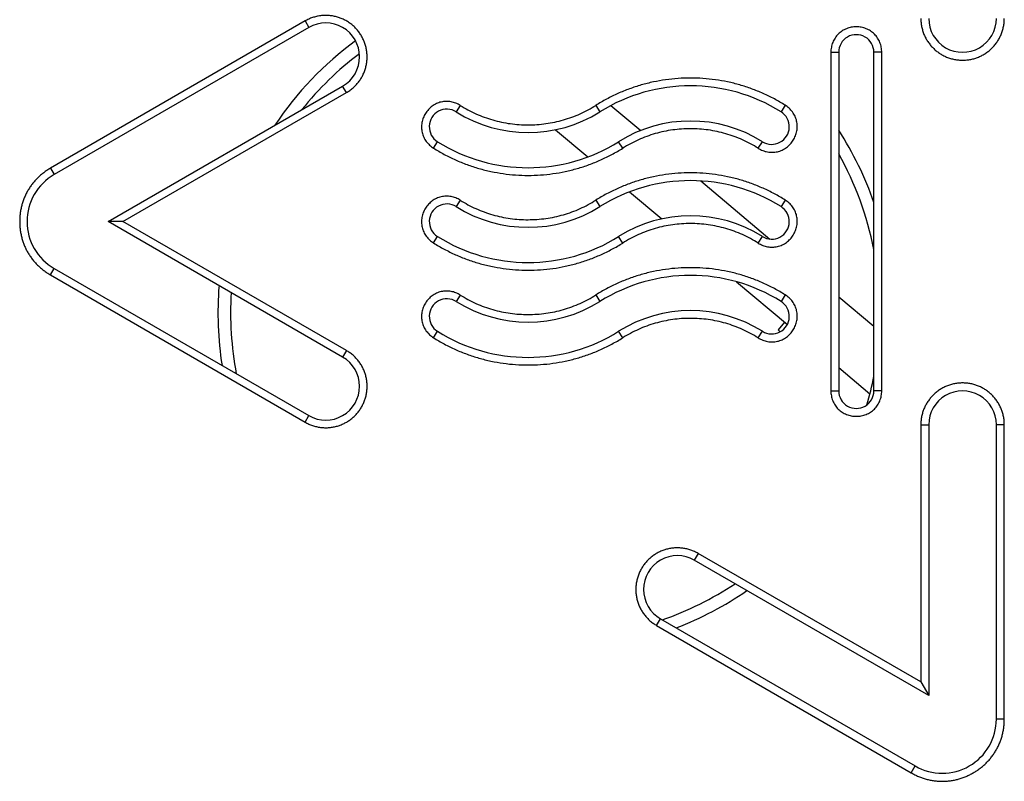
# Model space of a CAD drawing. Units: inches. Extents: x 0 to 22, y 0 to 17.
# Drawn here: x 20.2 to 20.4, y 6.4 to 6.6 of the extents above; entities that cross this region are included whole.
import ezdxf

# ---------------------------------------------------------------- set-up
doc = ezdxf.new("R2010")
doc.units = ezdxf.units.IN
doc.header["$LTSCALE"] = 1.21
doc.header["$MEASUREMENT"] = 0
doc.layers.get('0').update_dxf_attribs({"linetype": 'CONTINUOUS'})

msp = doc.modelspace()

# ---------------------------------------------------------------- linework, layer by layer
at = {"color": 7, "linetype": 'CONTINUOUS'}
for p, q in [((20.2368716699, 6.5749214375), (20.1627977413, 6.5321026827)), ((20.2379631721, 6.5730332825), (20.1638666837, 6.530253655)), ((20.389823555, 6.5658280581), (20.389823555, 6.4674028612)), ((20.3920984492, 6.5658280581), (20.3920984492, 6.4674028612)), ((20.4023346697, 6.4674028612), (20.4023346697, 6.5658280581)), ((20.4046158034, 6.4674028612), (20.4046158034, 6.5658280581)), ((20.1796147151, 6.5166154596), (20.2478056918, 6.5559855384)), ((20.1839093938, 6.5166154596), (20.2488981282, 6.5540909951)), ((20.3097181845, 6.5433196238), (20.3191308794, 6.535421435)), ((20.3312579503, 6.5252456142), (20.3406306704, 6.5173809683)), ((20.1839093938, 6.5166154596), (20.1796147151, 6.5166154596)), ((20.2478056918, 6.4772453809), (20.1796147151, 6.5166154596)), ((20.2488981282, 6.4791399241), (20.1839093938, 6.5166154596)), ((20.1638666837, 6.5029772643), (20.2379631721, 6.4601976367)), ((20.1627977413, 6.5011282365), (20.2368716699, 6.4583094817)), ((20.3624083998, 6.4991072835), (20.3771624621, 6.4867271554)), ((20.3763736071, 6.4873890832), (20.3744756122, 6.485127141)), ((20.3744756122, 6.485127141), (20.375109655, 6.4845951159)), ((20.3920984492, 6.474194374), (20.4011933478, 6.466562848)), ((20.4159922786, 6.4575603415), (20.4159922786, 6.3827856433)), ((20.4182831335, 6.4575603415), (20.4182831335, 6.378820184)), ((20.4379681729, 6.3720010864), (20.4379681729, 6.4575603415)), ((20.4402710267, 6.3720010864), (20.4402710267, 6.4575603415)), ((20.4159922786, 6.3827856433), (20.3512157383, 6.4201388178)), ((20.4182831335, 6.378820184), (20.3500921568, 6.4181902628)), ((20.3391269319, 6.3992003852), (20.4132007704, 6.3563816825)), ((20.3402496372, 6.4011425186), (20.4143461256, 6.358362891)), ((20.4159922786, 6.3827856433), (20.4182831335, 6.378820184))]:
    msp.add_line(p, q, dxfattribs=at)
at = {"color": 9, "linetype": 'CONTINUOUS'}
for p, q in [((20.2368716699, 6.5749214375), (20.2379631721, 6.5730332825)), ((20.389823555, 6.5658280581), (20.3920984492, 6.5658280581)), ((20.4046158034, 6.5658280581), (20.4023346697, 6.5658280581)), ((20.2488981282, 6.5540909951), (20.2478056918, 6.5559855384)), ((20.2820105052, 6.5503824487), (20.2808396519, 6.5485115423)), ((20.3214621495, 6.5504027587), (20.3226485851, 6.5485115423)), ((20.325851739, 6.5503395593), (20.3345104877, 6.5430740064)), ((20.3765292281, 6.5504312833), (20.3753278409, 6.5485115423)), ((20.2742332838, 6.537970712), (20.2754044906, 6.5398374872)), ((20.3292699301, 6.5379422033), (20.3280837464, 6.5398374872)), ((20.3686908887, 6.5379219086), (20.3698926796, 6.5398374872)), ((20.1627977413, 6.5321026827), (20.1638666837, 6.530253655)), ((20.3519724004, 6.5284217219), (20.3721071172, 6.5115266885)), ((20.2820105052, 6.5228233936), (20.2808396519, 6.5209524872)), ((20.3214621495, 6.5228437036), (20.3226485851, 6.5209524872)), ((20.3765292281, 6.5228722282), (20.3753278409, 6.5209524872)), ((20.2742332838, 6.5104116569), (20.2754044906, 6.5122784321)), ((20.3292699301, 6.5103831482), (20.3280837464, 6.5122784321)), ((20.3686908887, 6.5103628535), (20.3698926796, 6.5122784321)), ((20.1627977413, 6.5011282365), (20.1638666837, 6.5029772643)), ((20.2820105052, 6.4952643385), (20.2808396519, 6.493393432)), ((20.3214621495, 6.4952846485), (20.3226485851, 6.493393432)), ((20.3765292281, 6.4953131731), (20.3753278409, 6.493393432)), ((20.3920984492, 6.4947519692), (20.4023346697, 6.4861627603)), ((20.2742332838, 6.4828526018), (20.2754044906, 6.484719377)), ((20.3292699301, 6.482824093), (20.3280837464, 6.484719377)), ((20.3686908887, 6.4828037984), (20.3698926796, 6.484719377)), ((20.2488981282, 6.4791399241), (20.2478056918, 6.4772453809)), ((20.389823555, 6.4674028612), (20.3920984492, 6.4674028612)), ((20.4046158034, 6.4674028612), (20.4023346697, 6.4674028612)), ((20.2368716699, 6.4583094817), (20.2379631721, 6.4601976367)), ((20.4159922786, 6.4575603415), (20.4182831335, 6.4575603415)), ((20.4402710267, 6.4575603415), (20.4379681729, 6.4575603415)), ((20.3512157383, 6.4201388178), (20.3500921568, 6.4181902628)), ((20.3391269319, 6.3992003853), (20.3402496372, 6.4011425186)), ((20.4402710267, 6.3720010864), (20.4379681729, 6.3720010864)), ((20.4132007705, 6.3563816825), (20.4143461256, 6.358362891))]:
    msp.add_line(p, q, dxfattribs=at)
at = {"color": 7, "linetype": 'CONTINUOUS'}
for start, end in [(127.1195953503, 141.290127171), (11.2681452144, 29.2780780597), (176.4328349868, 190.8077459684), (343.5420768077, 348.7318547856), (289.1937922629, 303.5710215728)]:
    msp.add_arc((20.3096889209, 6.4900741371), 0.094488189, start, end, dxfattribs=at)
for centre, major_axis, ratio, start_param, end_param in [((20.242884432, 6.5645094105), (0, 0.0098425197), 1, -2.617993878, 0.5235987756), ((20.4281256532, 6.5756705777), (0, 0.0098425197), 1, -4.7123889804, -1.5707963268), ((20.3972165595, 6.5658280581), (-0, 0.0051181102), 1, -1.5707963268, 1.5707963268), ((20.3096291216, 6.4900741371), (0.0981048867, 0), 0.9999998142, 2.2041993619, 2.552032649), ((20.348988213, 6.506475737), (-0, 0.0496062992), 1, -0.5597489188, 0.5597489188), ((20.2781220713, 6.5441745147), (0.0051181102, 0), 1, 1.011047408, 4.1526400616), ((20.3017441185, 6.5818732925), (-0, 0.0393700787), 1, -3.7013415724, -2.5818437348), ((20.348988213, 6.506475737), (-0, 0.0393700787), 1, -0.5597489188, 0.5597489188), ((20.3726102602, 6.5441745147), (0.0051181102, -0), 1, -2.1305452456, 1.011047408), ((20.3096291216, 6.4900741371), (0.0981048867, 0), 0.9999998142, 0.332789786, 0.5720635907), ((20.3017441185, 6.5818732925), (0.0496062992, 0), 1, -2.1305452456, -1.011047408), ((20.1717406994, 6.5166154596), (0.0157480315, 0), 1, 2.0943951024, 4.1887902048), ((20.348988213, 6.4789166819), (-0, 0.0496062992), 1, -0.5597489188, 0.5597489188), ((20.2781220713, 6.5166154596), (0.0051181102, 0), 1, 1.011047408, 4.1526400616), ((20.3017441185, 6.5543142374), (-0, 0.0393700787), 1, -3.7013415724, -2.5818437348), ((20.348988213, 6.4789166819), (-0, 0.0393700787), 1, -0.5597489188, 0.5597489188), ((20.3726102602, 6.5166154596), (0, 0.0051181102), 1, -3.7013415724, -0.5597489188), ((20.3017441185, 6.5543142374), (-0, 0.0496062992), 1, -3.7013415724, -2.5818437348), ((20.348988213, 6.4513576268), (-0, 0.0496062992), 1, -0.5597489188, 0.5597489188), ((20.3096291216, 6.4900741371), (0.0981048867, 0), 0.9999998142, 3.060689422, 3.2984162288), ((20.2781220713, 6.4890564045), (0.0051181102, 0), 1, 1.011047408, 4.1526400616), ((20.3017441185, 6.5267551822), (-0, 0.0393700787), 1, -3.7013415724, -2.5818437348), ((20.3726102602, 6.4890564045), (0, 0.0051181102), 1, -3.7013415724, -0.5597489188), ((20.348988213, 6.4513576268), (-0, 0.0393700787), 1, -0.5597489188, 0.5597489188), ((20.3017441185, 6.5267551822), (0, 0.0496062992), 1, -3.7013415724, -2.5818437348), ((20.242884432, 6.4687215088), (0.0098425197, 0), 1, -2.0943951024, 1.0471975512), ((20.3972165595, 6.4674028612), (0, 0.0051181102), 1, -4.7123889804, -1.5707963268), ((20.4281256532, 6.4575603415), (0.0098425197, -0), 1, -0, 3.1415926536), ((20.345170897, 6.4096663907), (0.0098425197, 0), 1, 1.0471975512, 4.1887902048), ((20.3096291216, 6.4900741371), (0.0981048867, 0), 0.9999998142, -1.2038681916, -0.9663570844), ((20.4222201414, 6.3720010864), (0, 0.0157480315), 1, -3.6651914292, -1.5707963268)]:
    msp.add_ellipse(centre, major_axis=major_axis, ratio=ratio, start_param=start_param, end_param=end_param, dxfattribs=at)
for points, knots in [([(20.2488981282, 6.5540909951), (20.2492391852, 6.5542876645), (20.2499030524, 6.5547137042), (20.2508319508, 6.5554460618), (20.2516843127, 6.5562664444), (20.252450796, 6.5571675778), (20.2531234868, 6.558140739), (20.2536960242, 6.5591759657), (20.2541638857, 6.5602624775), (20.2545244114, 6.5613890722), (20.2547766181, 6.5625447483), (20.2549157418, 6.5637195064), (20.2549383354, 6.5649022991), (20.2548429238, 6.566081478), (20.2546300261, 6.5672451958), (20.2543022619, 6.5683818915), (20.253864125, 6.5694807289), (20.2533218444, 6.5705319783), (20.2526825626, 6.5715272229), (20.2519500085, 6.5724560777), (20.2511294861, 6.5733082803), (20.2502281316, 6.5740745205), (20.2492546447, 6.574746748), (20.2482190243, 6.5753185867), (20.2471320946, 6.5757854873), (20.2460051438, 6.5761449013), (20.2448492185, 6.576395961), (20.2436743402, 6.5765340288), (20.2424915389, 6.5765558058), (20.2413124112, 6.5764598203), (20.2401487641, 6.576246599), (20.2390121085, 6.5759186322), (20.2379134155, 6.5754803701), (20.237212519, 6.5751184669), (20.2368716699, 6.5749214375)], [0, 0, 0, 0, 0.0312507167, 0.0625005849, 0.0937503849, 0.1250000579, 0.1562497222, 0.1874995576, 0.2187496614, 0.2500000842, 0.2812504626, 0.3125004965, 0.3437502958, 0.3749998974, 0.4062495114, 0.4374993184, 0.4687494797, 0.4999999982, 0.5312505191, 0.5625006816, 0.5937504896, 0.6250001043, 0.6562497059, 0.6874995047, 0.7187495377, 0.7499999137, 0.7812503368, 0.8125004413, 0.8437502776, 0.8749999429, 0.9062496167, 0.9374994169, 0.9687492846, 1, 1, 1, 1]), ([(20.4046158034, 6.5658280581), (20.4046158034, 6.5660710597), (20.4045938152, 6.5665573558), (20.4044937646, 6.5672804673), (20.4043259923, 6.567991029), (20.4040904609, 6.5686821227), (20.4037879474, 6.5693466781), (20.4034201927, 6.5699775133), (20.4029900183, 6.5705675847), (20.4025013556, 6.5711102309), (20.4019591973, 6.571599438), (20.401369463, 6.5720300851), (20.4007387761, 6.5723981116), (20.4000742021, 6.5727006044), (20.3993829833, 6.5729358024), (20.3986722951, 6.5731030089), (20.3979490486, 6.5732024434), (20.397219791, 6.5732350652), (20.3964905361, 6.5732023941), (20.3957672944, 6.5731029273), (20.3950566119, 6.5729356973), (20.3943653982, 6.5727004852), (20.3937008272, 6.572397986), (20.3930701398, 6.5720299609), (20.3924803998, 6.571599322), (20.3919382289, 6.5711101292), (20.3914495459, 6.5705675018), (20.3910193432, 6.5699774511), (20.3906515537, 6.5693466364), (20.3903490014, 6.5686820986), (20.3901134311, 6.5679910181), (20.3899456247, 6.5672804643), (20.3898455496, 6.5665573558), (20.389823555, 6.5660710597), (20.389823555, 6.5658280581)], [0, 0, 0, 0, 0.0312516444, 0.0625023673, 0.0937530163, 0.1250031376, 0.1562528345, 0.1875021826, 0.2187512191, 0.2500000992, 0.281248965, 0.3124979448, 0.3437472089, 0.3749967825, 0.4062468253, 0.4374974051, 0.4687485493, 0.4999999935, 0.5312514393, 0.5625025849, 0.5937531676, 0.6250032129, 0.656252789, 0.6875020558, 0.7187510383, 0.7499999068, 0.7812487894, 0.8124978278, 0.843747177, 0.874996874, 0.9062469942, 0.9374976408, 0.96874836, 1, 1, 1, 1]), ([(20.4159922786, 6.5756705777), (20.4159922786, 6.575273321), (20.4160300838, 6.5744782741), (20.4162020702, 6.5732971629), (20.4164895294, 6.5721385765), (20.4168907802, 6.5710143253), (20.4174021815, 6.5699357014), (20.4180182499, 6.5689132736), (20.4187318808, 6.5679564354), (20.4195346695, 6.5670731841), (20.4204175507, 6.5662699868), (20.421374142, 6.5655560172), (20.4223964884, 6.5649398007), (20.4234751465, 6.5644284609), (20.4245995115, 6.5640274962), (20.4257581817, 6.5637404505), (20.4269394441, 6.5635688922), (20.4281316697, 6.5635123315), (20.4293238975, 6.5635688601), (20.4305051612, 6.5637404138), (20.4316638299, 6.5640274663), (20.4327881896, 6.5644284466), (20.4338668388, 6.5649398052), (20.4348891752, 6.5655560381), (20.4358457589, 6.5662700171), (20.4367286495, 6.5670732031), (20.437531458, 6.5679564365), (20.4382451016, 6.5689132655), (20.4388611772, 6.5699356893), (20.4393725767, 6.5710143143), (20.4397738167, 6.5721385696), (20.4400612587, 6.5732971604), (20.4402332277, 6.5744782741), (20.4402710267, 6.575273321), (20.4402710267, 6.5756705777)], [0, 0, 0, 0, 0.0312507018, 0.062500567, 0.0937503722, 0.1250000549, 0.156249729, 0.1874995702, 0.2187496721, 0.2500000846, 0.2812504501, 0.3125004816, 0.3437502857, 0.3749998979, 0.4062495236, 0.4374993369, 0.4687494955, 0.5000000036, 0.5312505069, 0.5625006633, 0.5937504746, 0.6250000989, 0.656249711, 0.6874995162, 0.7187495495, 0.7499999195, 0.7812503313, 0.812500432, 0.8437502713, 0.8749999435, 0.9062496249, 0.9374994297, 0.9687492957, 1, 1, 1, 1]), ([(20.3765292281, 6.5504312833), (20.375504128, 6.5510728713), (20.3734093791, 6.5522864373), (20.3701491155, 6.5538842781), (20.3667846114, 6.5552495922), (20.3633320773, 6.556373797), (20.3598085906, 6.5572506989), (20.3562319866, 6.557876501), (20.3526203339, 6.5582498725), (20.3489915834, 6.5583720358), (20.3453629615, 6.5582461052), (20.3417516994, 6.5578689705), (20.3381757515, 6.5572394291), (20.3346531828, 6.5563588481), (20.3312018179, 6.5552310609), (20.3278387203, 6.5538622877), (20.3245800907, 6.552261118), (20.322486585, 6.5510454072), (20.3214621495, 6.5504027588)], [0, 0, 0, 0, 0.0625005519, 0.1250003997, 0.187500257, 0.2499999939, 0.31249972, 0.3749995696, 0.4374996568, 0.4999999997, 0.5625003423, 0.6250004284, 0.6875002777, 0.750000005, 0.8124997444, 0.8749996041, 0.9374994522, 1, 1, 1, 1]), ([(20.2820105051, 6.5503824486), (20.2818065816, 6.5505100808), (20.2813869796, 6.550747107), (20.2807277207, 6.551043194), (20.2800434354, 6.5512759749), (20.2793398745, 6.5514417357), (20.2786233597, 6.5515373626), (20.2779008281, 6.5515604935), (20.2771796825, 6.5515097553), (20.2764675984, 6.5513849217), (20.2757722683, 6.5511870163), (20.2751011188, 6.5509183294), (20.2744610454, 6.5505823151), (20.2738581969, 6.5501834117), (20.2732978314, 6.5497268149), (20.2727842616, 6.549218219), (20.2723208802, 6.5486635681), (20.2719102581, 6.5480688776), (20.271554215, 6.5474399896), (20.2712572055, 6.5467810927), (20.271023525, 6.5460971212), (20.2708570423, 6.5453937198), (20.2707610009, 6.5446772521), (20.2707377827, 6.5439547146), (20.2707886999, 6.5432335755), (20.2709138533, 6.5425215454), (20.2711120653, 6.5418263051), (20.271380903, 6.5411552229), (20.2717168171, 6.5405151068), (20.2721153452, 6.5399120203), (20.272571338, 6.539351177), (20.2730792381, 6.5388369097), (20.2736331967, 6.5383727761), (20.2740294923, 6.5380985549), (20.2742332838, 6.537970712)], [0, 0, 0, 0, 0.0312516885, 0.0625024465, 0.0937531146, 0.1250032397, 0.1562529264, 0.1875022517, 0.2187512555, 0.250000097, 0.2812489242, 0.3124978709, 0.3437471118, 0.3749966736, 0.4062467204, 0.4374973231, 0.4687485059, 0.4999999964, 0.5312514878, 0.5625026714, 0.5937532756, 0.6250033238, 0.6562528871, 0.6875021294, 0.7187510776, 0.7499999063, 0.7812487492, 0.812497754, 0.84374708, 0.8749967667, 0.9062468913, 0.937497558, 0.968748314, 1, 1, 1, 1]), ([(20.2820105051, 6.5503824486), (20.2827449383, 6.5499227794), (20.284245553, 6.5490530493), (20.2865810106, 6.5479075415), (20.2889912511, 6.546928706), (20.291464742, 6.5461229934), (20.2939892116, 6.5454949572), (20.2965517936, 6.5450472637), (20.2991394486, 6.5447805669), (20.3017392703, 6.5446935884), (20.3043389999, 6.5447832604), (20.3069263799, 6.5450526067), (20.3094885048, 6.5455029075), (20.3120123344, 6.5461335115), (20.314484999, 6.5469417579), (20.316894225, 6.5479230897), (20.3192284847, 6.5490710374), (20.3207281908, 6.5499423322), (20.3214621495, 6.5504027588)], [0, 0, 0, 0, 0.0625006535, 0.125000475, 0.1875003197, 0.2500000051, 0.3124996761, 0.3749994945, 0.4374996078, 0.4999999992, 0.5625003924, 0.6250005076, 0.687500327, 0.749999997, 0.8124996796, 0.8749995214, 0.9374993423, 1, 1, 1, 1]), ([(20.3686908887, 6.5379219087), (20.3688963988, 6.5377929887), (20.3693193302, 6.5375535867), (20.3699839538, 6.5372545625), (20.3706738948, 6.5370194748), (20.3713833236, 6.5368520355), (20.3721058467, 6.5367553482), (20.3728344619, 6.5367317607), (20.3735617079, 6.5367826315), (20.3742798551, 6.536908174), (20.3749811583, 6.537107356), (20.3756581366, 6.5373778818), (20.3763038355, 6.5377162934), (20.3769120415, 6.5381181464), (20.3774774269, 6.5385782337), (20.3779956058, 6.5390908403), (20.3784631106, 6.5396499919), (20.3788773015, 6.5402496291), (20.3792362819, 6.5408838627), (20.3795355707, 6.541548421), (20.3797708701, 6.5422382828), (20.3799383153, 6.5429477214), (20.3800346767, 6.5436702968), (20.3800575921, 6.5443989425), (20.3800057715, 6.5451261279), (20.3798791365, 6.5458440857), (20.3796788843, 6.5465450818), (20.379407465, 6.5472216956), (20.3790684433, 6.5478670644), (20.3786662977, 6.5484750669), (20.3782061969, 6.5490404272), (20.3776937239, 6.5495587476), (20.3771347624, 6.5500264032), (20.3767348713, 6.5503025757), (20.3765292281, 6.5504312833)], [0, 0, 0, 0, 0.0312516527, 0.0625023821, 0.0937530352, 0.1250031578, 0.1562528531, 0.1875021968, 0.2187512265, 0.2500000982, 0.2812489553, 0.3124979276, 0.3437471865, 0.3749967578, 0.4062468026, 0.43749739, 0.4687485455, 0.5000000035, 0.5312514605, 0.5625026152, 0.5937532011, 0.6250032446, 0.6562528145, 0.687502072, 0.7187510428, 0.7499998984, 0.7812487688, 0.8124977975, 0.8437471406, 0.8749968359, 0.9062469591, 0.9374976135, 0.9687483449, 1, 1, 1, 1]), ([(20.3686908887, 6.5379219087), (20.3679575002, 6.538381976), (20.3664589608, 6.539252593), (20.3641265184, 6.540399651), (20.3617191677, 6.5413802222), (20.3592484263, 6.5421878398), (20.3567265589, 6.5428179493), (20.3541664256, 6.5432678927), (20.3515810575, 6.5435370216), (20.34898335, 6.5436266194), (20.3463855507, 6.543539713), (20.3437999077, 6.5432732318), (20.3412393177, 6.542825894), (20.3387168107, 6.5421983506), (20.3362452437, 6.5413932648), (20.3338368792, 6.5404151878), (20.33150324, 6.5392705675), (20.3300037928, 6.5384015137), (20.3292699302, 6.5379422033)], [0, 0, 0, 0, 0.0625006584, 0.1250004794, 0.1875003209, 0.250000003, 0.3124996725, 0.3749994916, 0.4374996069, 0.5000000008, 0.5625003928, 0.6250005063, 0.6875003245, 0.7499999949, 0.8124996798, 0.8749995242, 0.9374993458, 1, 1, 1, 1]), ([(20.2742332838, 6.537970712), (20.2752571526, 6.5373284168), (20.2773494994, 6.5361133724), (20.2806063254, 6.5345130783), (20.2839675628, 6.5331450531), (20.2874170203, 6.5320178837), (20.2909376437, 6.5311377876), (20.2945116174, 6.530508596), (20.2981208858, 6.5301316733), (20.301747504, 6.5300058147), (20.3053742507, 6.530127908), (20.3089839096, 6.5305010692), (20.3125585391, 6.5311265233), (20.3160800801, 6.5320029419), (20.3195307062, 6.5331265307), (20.3228933492, 6.534491099), (20.326151808, 6.5360880669), (20.3282453972, 6.5373009679), (20.3292699302, 6.5379422033)], [0, 0, 0, 0, 0.0625005481, 0.1250003963, 0.1875002559, 0.249999995, 0.312499722, 0.3749995712, 0.4374996574, 0.5000000003, 0.5625003436, 0.6250004308, 0.6875002803, 0.7500000061, 0.8124997427, 0.8749995998, 0.9374994477, 1, 1, 1, 1]), ([(20.1627977413, 6.5321026827), (20.1624595875, 6.5319072115), (20.1617949611, 6.5314956259), (20.1608384107, 6.5308175853), (20.1599267912, 6.5300801258), (20.1590648494, 6.5292851524), (20.1582571479, 6.528435092), (20.1575080381, 6.5275329515), (20.1568215283, 6.5265822906), (20.1562011834, 6.5255871832), (20.1556500305, 6.5245521483), (20.1551704854, 6.5234820598), (20.1547643098, 6.5223820389), (20.1544325855, 6.5212573417), (20.1541757542, 6.5201132394), (20.1539935768, 6.5189549266), (20.1538854223, 6.5177874025), (20.1538497641, 6.5166154596), (20.1538854223, 6.5154435168), (20.1539935768, 6.5142759927), (20.1541757543, 6.5131176799), (20.1544325855, 6.5119735776), (20.1547643098, 6.5108488804), (20.1551704854, 6.5097488595), (20.1556500305, 6.508678771), (20.1562011834, 6.507643736), (20.1568215283, 6.5066486286), (20.1575080381, 6.5056979677), (20.1582571479, 6.5047958272), (20.1590648494, 6.5039457668), (20.1599267913, 6.5031507934), (20.1608384107, 6.502413334), (20.1617949611, 6.5017352933), (20.1624595875, 6.5013237077), (20.1627977413, 6.5011282365)], [0, 0, 0, 0, 0.0312504788, 0.0625008334, 0.0937509927, 0.1250010041, 0.1562508842, 0.1875006562, 0.2187503509, 0.2500000061, 0.2812496555, 0.3124993456, 0.3437491087, 0.374998977, 0.4062489618, 0.4374991529, 0.4687494657, 0.5, 0.5312505342, 0.5625008471, 0.5937510382, 0.6250010231, 0.6562508913, 0.6875006544, 0.7187503445, 0.749999994, 0.7812496491, 0.8124993438, 0.8437491158, 0.8749989959, 0.9062490073, 0.9374991666, 0.9687495212, 1, 1, 1, 1]), ([(20.3765292281, 6.5228722282), (20.375504128, 6.5235138162), (20.3734093791, 6.5247273821), (20.3701491155, 6.526325223), (20.3667846114, 6.5276905371), (20.3633320773, 6.5288147419), (20.3598085906, 6.5296916438), (20.3562319866, 6.5303174459), (20.3526203339, 6.5306908174), (20.3489915834, 6.5308129806), (20.3453629615, 6.53068705), (20.3417516994, 6.5303099153), (20.3381757515, 6.529680374), (20.3346531828, 6.528799793), (20.3312018179, 6.5276720058), (20.3278387203, 6.5263032325), (20.3245800907, 6.5247020629), (20.322486585, 6.523486352), (20.3214621495, 6.5228437037)], [0, 0, 0, 0, 0.0625005519, 0.1250003997, 0.187500257, 0.2499999939, 0.31249972, 0.3749995696, 0.4374996568, 0.4999999997, 0.5625003423, 0.6250004284, 0.6875002777, 0.750000005, 0.8124997444, 0.8749996041, 0.9374994522, 1, 1, 1, 1]), ([(20.2820105051, 6.5228233935), (20.2818065816, 6.5229510257), (20.2813869796, 6.5231880519), (20.2807277207, 6.5234841389), (20.2800434354, 6.5237169197), (20.2793398745, 6.5238826806), (20.2786233597, 6.5239783075), (20.2779008281, 6.5240014384), (20.2771796825, 6.5239507001), (20.2764675984, 6.5238258666), (20.2757722683, 6.5236279612), (20.2751011188, 6.5233592743), (20.2744610454, 6.5230232599), (20.2738581969, 6.5226243566), (20.2732978314, 6.5221677598), (20.2727842616, 6.5216591639), (20.2723208802, 6.521104513), (20.2719102581, 6.5205098225), (20.271554215, 6.5198809344), (20.2712572055, 6.5192220376), (20.271023525, 6.5185380661), (20.2708570423, 6.5178346647), (20.2707610009, 6.5171181969), (20.2707377827, 6.5163956595), (20.2707886999, 6.5156745204), (20.2709138533, 6.5149624903), (20.2711120653, 6.51426725), (20.271380903, 6.5135961678), (20.2717168171, 6.5129560517), (20.2721153452, 6.5123529651), (20.272571338, 6.5117921219), (20.2730792381, 6.5112778545), (20.2736331967, 6.510813721), (20.2740294923, 6.5105394998), (20.2742332838, 6.5104116569)], [0, 0, 0, 0, 0.0312516885, 0.0625024465, 0.0937531146, 0.1250032397, 0.1562529264, 0.1875022517, 0.2187512555, 0.250000097, 0.2812489242, 0.3124978709, 0.3437471118, 0.3749966736, 0.4062467204, 0.4374973231, 0.4687485059, 0.4999999964, 0.5312514878, 0.5625026714, 0.5937532756, 0.6250033238, 0.6562528871, 0.6875021294, 0.7187510776, 0.7499999063, 0.7812487492, 0.812497754, 0.84374708, 0.8749967667, 0.9062468913, 0.937497558, 0.968748314, 1, 1, 1, 1]), ([(20.2820105051, 6.5228233935), (20.2827449383, 6.5223637243), (20.284245553, 6.5214939942), (20.2865810106, 6.5203484864), (20.2889912511, 6.5193696509), (20.291464742, 6.5185639383), (20.2939892116, 6.5179359021), (20.2965517936, 6.5174882086), (20.2991394486, 6.5172215118), (20.3017392703, 6.5171345332), (20.3043389999, 6.5172242052), (20.3069263799, 6.5174935515), (20.3094885048, 6.5179438524), (20.3120123344, 6.5185744564), (20.314484999, 6.5193827028), (20.316894225, 6.5203640345), (20.3192284847, 6.5215119823), (20.3207281908, 6.5223832771), (20.3214621495, 6.5228437037)], [0, 0, 0, 0, 0.0625006535, 0.125000475, 0.1875003197, 0.2500000051, 0.3124996761, 0.3749994945, 0.4374996078, 0.4999999992, 0.5625003924, 0.6250005076, 0.687500327, 0.749999997, 0.8124996796, 0.8749995214, 0.9374993423, 1, 1, 1, 1]), ([(20.3686908887, 6.5103628536), (20.3688963988, 6.5102339336), (20.3693193302, 6.5099945316), (20.3699839538, 6.5096955073), (20.3706738948, 6.5094604197), (20.3713833236, 6.5092929804), (20.3721058467, 6.5091962931), (20.3728344619, 6.5091727055), (20.3735617079, 6.5092235763), (20.3742798551, 6.5093491189), (20.3749811583, 6.5095483009), (20.3756581366, 6.5098188267), (20.3763038355, 6.5101572383), (20.3769120415, 6.5105590912), (20.3774774269, 6.5110191786), (20.3779956058, 6.5115317852), (20.3784631106, 6.5120909368), (20.3788773015, 6.512690574), (20.3792362819, 6.5133248075), (20.3795355707, 6.5139893659), (20.3797708701, 6.5146792277), (20.3799383153, 6.5153886663), (20.3800346767, 6.5161112416), (20.3800575921, 6.5168398873), (20.3800057715, 6.5175670727), (20.3798791365, 6.5182850306), (20.3796788843, 6.5189860267), (20.379407465, 6.5196626405), (20.3790684433, 6.5203080093), (20.3786662977, 6.5209160118), (20.3782061969, 6.5214813721), (20.3776937239, 6.5219996925), (20.3771347624, 6.5224673481), (20.3767348713, 6.5227435206), (20.3765292281, 6.5228722282)], [0, 0, 0, 0, 0.0312516527, 0.0625023821, 0.0937530352, 0.1250031578, 0.1562528531, 0.1875021968, 0.2187512265, 0.2500000982, 0.2812489553, 0.3124979276, 0.3437471865, 0.3749967578, 0.4062468026, 0.43749739, 0.4687485455, 0.5000000035, 0.5312514605, 0.5625026152, 0.5937532011, 0.6250032446, 0.6562528145, 0.687502072, 0.7187510428, 0.7499998984, 0.7812487688, 0.8124977975, 0.8437471406, 0.8749968359, 0.9062469591, 0.9374976135, 0.9687483449, 1, 1, 1, 1]), ([(20.3686908887, 6.5103628536), (20.3679575002, 6.5108229209), (20.3664589608, 6.5116935379), (20.3641265184, 6.5128405959), (20.3617191677, 6.513821167), (20.3592484263, 6.5146287847), (20.3567265589, 6.5152588942), (20.3541664256, 6.5157088376), (20.3515810575, 6.5159779665), (20.34898335, 6.5160675642), (20.3463855507, 6.5159806579), (20.3437999077, 6.5157141767), (20.3412393177, 6.5152668389), (20.3387168107, 6.5146392954), (20.3362452437, 6.5138342097), (20.3338368792, 6.5128561327), (20.33150324, 6.5117115124), (20.3300037928, 6.5108424586), (20.3292699302, 6.5103831481)], [0, 0, 0, 0, 0.0625006584, 0.1250004794, 0.1875003209, 0.250000003, 0.3124996725, 0.3749994916, 0.4374996069, 0.5000000008, 0.5625003928, 0.6250005063, 0.6875003245, 0.7499999949, 0.8124996798, 0.8749995242, 0.9374993458, 1, 1, 1, 1]), ([(20.2742332838, 6.5104116569), (20.2752571526, 6.5097693617), (20.2773494994, 6.5085543173), (20.2806063254, 6.5069540231), (20.2839675628, 6.505585998), (20.2874170203, 6.5044588286), (20.2909376437, 6.5035787325), (20.2945116174, 6.5029495408), (20.2981208858, 6.5025726182), (20.301747504, 6.5024467596), (20.3053742507, 6.5025688529), (20.3089839096, 6.5029420141), (20.3125585391, 6.5035674682), (20.3160800801, 6.5044438867), (20.3195307062, 6.5055674756), (20.3228933492, 6.5069320439), (20.326151808, 6.5085290118), (20.3282453972, 6.5097419128), (20.3292699302, 6.5103831481)], [0, 0, 0, 0, 0.0625005481, 0.1250003963, 0.1875002559, 0.249999995, 0.312499722, 0.3749995712, 0.4374996574, 0.5000000003, 0.5625003436, 0.6250004308, 0.6875002803, 0.7500000061, 0.8124997427, 0.8749995998, 0.9374994477, 1, 1, 1, 1]), ([(20.3765292281, 6.4953131731), (20.375504128, 6.4959547611), (20.3734093791, 6.497168327), (20.3701491155, 6.4987661679), (20.3667846114, 6.5001314819), (20.3633320773, 6.5012556867), (20.3598085906, 6.5021325886), (20.3562319866, 6.5027583908), (20.3526203339, 6.5031317623), (20.3489915834, 6.5032539255), (20.3453629615, 6.5031279949), (20.3417516994, 6.5027508602), (20.3381757515, 6.5021213189), (20.3346531828, 6.5012407379), (20.3312018179, 6.5001129507), (20.3278387203, 6.4987441774), (20.3245800907, 6.4971430078), (20.322486585, 6.4959272969), (20.3214621495, 6.4952846485)], [0, 0, 0, 0, 0.0625005519, 0.1250003997, 0.187500257, 0.2499999939, 0.31249972, 0.3749995696, 0.4374996568, 0.4999999997, 0.5625003423, 0.6250004284, 0.6875002777, 0.750000005, 0.8124997444, 0.8749996041, 0.9374994522, 1, 1, 1, 1]), ([(20.2820105051, 6.4952643384), (20.2818065816, 6.4953919706), (20.2813869796, 6.4956289968), (20.2807277207, 6.4959250838), (20.2800434354, 6.4961578646), (20.2793398745, 6.4963236255), (20.2786233597, 6.4964192524), (20.2779008281, 6.4964423833), (20.2771796825, 6.496391645), (20.2764675984, 6.4962668115), (20.2757722683, 6.496068906), (20.2751011188, 6.4958002192), (20.2744610454, 6.4954642048), (20.2738581969, 6.4950653015), (20.2732978314, 6.4946087047), (20.2727842616, 6.4941001088), (20.2723208802, 6.4935454579), (20.2719102581, 6.4929507674), (20.271554215, 6.4923218793), (20.2712572055, 6.4916629825), (20.271023525, 6.4909790109), (20.2708570423, 6.4902756096), (20.2707610009, 6.4895591418), (20.2707377827, 6.4888366044), (20.2707886999, 6.4881154653), (20.2709138533, 6.4874034352), (20.2711120653, 6.4867081949), (20.271380903, 6.4860371126), (20.2717168171, 6.4853969966), (20.2721153452, 6.48479391), (20.272571338, 6.4842330667), (20.2730792381, 6.4837187994), (20.2736331967, 6.4832546659), (20.2740294923, 6.4829804446), (20.2742332838, 6.4828526018)], [0, 0, 0, 0, 0.0312516885, 0.0625024465, 0.0937531146, 0.1250032397, 0.1562529264, 0.1875022517, 0.2187512555, 0.250000097, 0.2812489242, 0.3124978709, 0.3437471118, 0.3749966736, 0.4062467204, 0.4374973231, 0.4687485059, 0.4999999964, 0.5312514878, 0.5625026714, 0.5937532756, 0.6250033238, 0.6562528871, 0.6875021294, 0.7187510776, 0.7499999063, 0.7812487492, 0.812497754, 0.84374708, 0.8749967667, 0.9062468913, 0.937497558, 0.968748314, 1, 1, 1, 1]), ([(20.2820105051, 6.4952643384), (20.2827449383, 6.4948046692), (20.284245553, 6.4939349391), (20.2865810106, 6.4927894312), (20.2889912511, 6.4918105958), (20.291464742, 6.4910048832), (20.2939892116, 6.490376847), (20.2965517936, 6.4899291535), (20.2991394486, 6.4896624567), (20.3017392703, 6.4895754781), (20.3043389999, 6.4896651501), (20.3069263799, 6.4899344964), (20.3094885048, 6.4903847973), (20.3120123344, 6.4910154012), (20.314484999, 6.4918236477), (20.316894225, 6.4928049794), (20.3192284847, 6.4939529272), (20.3207281908, 6.4948242219), (20.3214621495, 6.4952846485)], [0, 0, 0, 0, 0.0625006535, 0.125000475, 0.1875003197, 0.2500000051, 0.3124996761, 0.3749994945, 0.4374996078, 0.4999999992, 0.5625003924, 0.6250005076, 0.687500327, 0.749999997, 0.8124996796, 0.8749995214, 0.9374993423, 1, 1, 1, 1]), ([(20.3686908887, 6.4828037985), (20.3688963988, 6.4826748785), (20.3693193302, 6.4824354765), (20.3699839538, 6.4821364522), (20.3706738948, 6.4819013646), (20.3713833236, 6.4817339253), (20.3721058467, 6.4816372379), (20.3728344619, 6.4816136504), (20.3735617079, 6.4816645212), (20.3742798551, 6.4817900638), (20.3749811583, 6.4819892458), (20.3756581366, 6.4822597715), (20.3763038355, 6.4825981832), (20.3769120415, 6.4830000361), (20.3774774269, 6.4834601234), (20.3779956058, 6.4839727301), (20.3784631106, 6.4845318817), (20.3788773015, 6.4851315189), (20.3792362819, 6.4857657524), (20.3795355707, 6.4864303108), (20.3797708701, 6.4871201725), (20.3799383153, 6.4878296112), (20.3800346767, 6.4885521865), (20.3800575921, 6.4892808322), (20.3800057715, 6.4900080176), (20.3798791365, 6.4907259754), (20.3796788843, 6.4914269716), (20.379407465, 6.4921035854), (20.3790684433, 6.4927489542), (20.3786662977, 6.4933569567), (20.3782061969, 6.493922317), (20.3776937239, 6.4944406373), (20.3771347624, 6.494908293), (20.3767348713, 6.4951844655), (20.3765292281, 6.4953131731)], [0, 0, 0, 0, 0.0312516527, 0.0625023821, 0.0937530352, 0.1250031578, 0.1562528531, 0.1875021968, 0.2187512265, 0.2500000982, 0.2812489553, 0.3124979276, 0.3437471865, 0.3749967578, 0.4062468026, 0.43749739, 0.4687485455, 0.5000000035, 0.5312514605, 0.5625026152, 0.5937532011, 0.6250032446, 0.6562528145, 0.687502072, 0.7187510428, 0.7499998984, 0.7812487688, 0.8124977975, 0.8437471406, 0.8749968359, 0.9062469591, 0.9374976135, 0.9687483449, 1, 1, 1, 1]), ([(20.3686908887, 6.4828037985), (20.3679575002, 6.4832638657), (20.3664589608, 6.4841344827), (20.3641265184, 6.4852815408), (20.3617191677, 6.4862621119), (20.3592484263, 6.4870697296), (20.3567265589, 6.4876998391), (20.3541664256, 6.4881497825), (20.3515810575, 6.4884189114), (20.34898335, 6.4885085091), (20.3463855507, 6.4884216028), (20.3437999077, 6.4881551216), (20.3412393177, 6.4877077838), (20.3387168107, 6.4870802403), (20.3362452437, 6.4862751546), (20.3338368792, 6.4852970776), (20.33150324, 6.4841524573), (20.3300037928, 6.4832834035), (20.3292699302, 6.482824093)], [0, 0, 0, 0, 0.0625006584, 0.1250004794, 0.1875003209, 0.250000003, 0.3124996725, 0.3749994916, 0.4374996069, 0.5000000008, 0.5625003928, 0.6250005063, 0.6875003245, 0.7499999949, 0.8124996798, 0.8749995242, 0.9374993458, 1, 1, 1, 1]), ([(20.2742332838, 6.4828526018), (20.2752571526, 6.4822103066), (20.2773494994, 6.4809952622), (20.2806063254, 6.479394968), (20.2839675628, 6.4780269429), (20.2874170203, 6.4768997735), (20.2909376437, 6.4760196774), (20.2945116174, 6.4753904857), (20.2981208858, 6.4750135631), (20.301747504, 6.4748877045), (20.3053742507, 6.4750097978), (20.3089839096, 6.475382959), (20.3125585391, 6.4760084131), (20.3160800801, 6.4768848316), (20.3195307062, 6.4780084205), (20.3228933492, 6.4793729887), (20.326151808, 6.4809699567), (20.3282453972, 6.4821828576), (20.3292699302, 6.482824093)], [0, 0, 0, 0, 0.0625005481, 0.1250003963, 0.1875002559, 0.249999995, 0.312499722, 0.3749995712, 0.4374996574, 0.5000000003, 0.5625003436, 0.6250004308, 0.6875002803, 0.7500000061, 0.8124997427, 0.8749995998, 0.9374994477, 1, 1, 1, 1]), ([(20.2368716699, 6.4583094817), (20.237212519, 6.4581124524), (20.2379134155, 6.4577505492), (20.2390121085, 6.4573122871), (20.2401487641, 6.4569843203), (20.2413124112, 6.4567710989), (20.2424915389, 6.4566751134), (20.2436743402, 6.4566968905), (20.2448492185, 6.4568349583), (20.2460051438, 6.4570860179), (20.2471320946, 6.457445432), (20.2482190243, 6.4579123326), (20.2492546447, 6.4584841713), (20.2502281316, 6.4591563987), (20.2511294861, 6.4599226389), (20.2519500085, 6.4607748415), (20.2526825626, 6.4617036964), (20.2533218444, 6.4626989409), (20.253864125, 6.4637501904), (20.2543022619, 6.4648490278), (20.2546300261, 6.4659857235), (20.2548429238, 6.4671494412), (20.2549383354, 6.4683286202), (20.2549157418, 6.4695114129), (20.2547766181, 6.4706861709), (20.2545244114, 6.4718418471), (20.2541638857, 6.4729684418), (20.2536960242, 6.4740549535), (20.2531234868, 6.4750901802), (20.252450796, 6.4760633415), (20.2516843127, 6.4769644749), (20.2508319508, 6.4777848575), (20.2499030524, 6.4785172151), (20.2492391852, 6.4789432548), (20.2488981282, 6.4791399241)], [0, 0, 0, 0, 0.0312507154, 0.0625005831, 0.0937503833, 0.1250000571, 0.1562497224, 0.1874995587, 0.2187496632, 0.2500000863, 0.2812504623, 0.3125004953, 0.3437502941, 0.3749998957, 0.4062495104, 0.4374993184, 0.4687494809, 0.5000000018, 0.5312505203, 0.5625006816, 0.5937504886, 0.6250001026, 0.6562497042, 0.6874995035, 0.7187495374, 0.7499999158, 0.7812503386, 0.8125004424, 0.8437502778, 0.8749999421, 0.9062496151, 0.9374994151, 0.9687492833, 1, 1, 1, 1]), ([(20.389823555, 6.4674028612), (20.389823555, 6.4671598596), (20.3898455496, 6.4666735634), (20.3899456247, 6.465950455), (20.3901134311, 6.4652399011), (20.3903490014, 6.4645488206), (20.3906515537, 6.4638842829), (20.3910193432, 6.4632534682), (20.3914495459, 6.4626634175), (20.3919382289, 6.46212079), (20.3924803998, 6.4616315972), (20.3930701398, 6.4612009583), (20.3937008272, 6.4608329332), (20.3943653982, 6.4605304341), (20.3950566119, 6.4602952219), (20.3957672944, 6.460127992), (20.3964905361, 6.4600285252), (20.397219791, 6.4599958541), (20.3979490486, 6.4600284758), (20.3986722951, 6.4601279103), (20.3993829833, 6.4602951168), (20.4000742021, 6.4605303148), (20.4007387761, 6.4608328077), (20.401369463, 6.4612008341), (20.4019591973, 6.4616314813), (20.4025013556, 6.4621206884), (20.4029900183, 6.4626633345), (20.4034201927, 6.463253406), (20.4037879474, 6.4638842412), (20.4040904609, 6.4645487966), (20.4043259923, 6.4652398902), (20.4044937646, 6.4659504519), (20.4045938152, 6.4666735635), (20.4046158034, 6.4671598595), (20.4046158034, 6.4674028612)], [0, 0, 0, 0, 0.03125164, 0.0625023592, 0.0937530058, 0.125003126, 0.156252823, 0.1875021722, 0.2187512106, 0.2500000932, 0.2812489617, 0.3124979442, 0.343747211, 0.3749967871, 0.4062468324, 0.4374974151, 0.4687485607, 0.5000000065, 0.5312514507, 0.5625025949, 0.5937531747, 0.6250032175, 0.6562527911, 0.6875020552, 0.718751035, 0.7499999008, 0.7812487809, 0.8124978174, 0.8437471655, 0.8749968624, 0.9062469837, 0.9374976327, 0.9687483556, 1, 1, 1, 1]), ([(20.4402710267, 6.4575603415), (20.4402710267, 6.4579575983), (20.4402332277, 6.4587526452), (20.4400612587, 6.4599337589), (20.4397738167, 6.4610923496), (20.4393725767, 6.4622166049), (20.4388611772, 6.46329523), (20.4382451016, 6.4643176537), (20.437531458, 6.4652744828), (20.4367286495, 6.4661577162), (20.4358457589, 6.4669609022), (20.4348891752, 6.4676748811), (20.4338668388, 6.468291114), (20.4327881896, 6.4688024727), (20.4316638299, 6.4692034529), (20.4305051612, 6.4694905054), (20.4293238975, 6.4696620592), (20.4281316697, 6.4697185878), (20.4269394441, 6.4696620271), (20.4257581817, 6.4694904687), (20.4245995115, 6.469203423), (20.4234751465, 6.4688024583), (20.4223964884, 6.4682911186), (20.421374142, 6.4676749021), (20.4204175507, 6.4669609325), (20.4195346695, 6.4661577351), (20.4187318808, 6.4652744839), (20.4180182499, 6.4643176457), (20.4174021815, 6.4632952178), (20.4168907802, 6.462216594), (20.4164895294, 6.4610923428), (20.4162020702, 6.4599337564), (20.4160300838, 6.4587526452), (20.4159922786, 6.4579575982), (20.4159922786, 6.4575603415)], [0, 0, 0, 0, 0.0312507043, 0.0625005703, 0.0937503751, 0.1250000565, 0.1562497287, 0.187499568, 0.2187496687, 0.2500000805, 0.2812504505, 0.3125004838, 0.343750289, 0.3749999011, 0.4062495254, 0.4374993367, 0.4687494931, 0.4999999964, 0.5312505045, 0.5625006631, 0.5937504764, 0.6250001021, 0.6562497143, 0.6874995184, 0.7187495499, 0.7499999154, 0.7812503279, 0.8125004298, 0.843750271, 0.8749999451, 0.9062496278, 0.937499433, 0.9687492982, 1, 1, 1, 1]), ([(20.3512157383, 6.4201388178), (20.3508731472, 6.4203363718), (20.3501687198, 6.420699168), (20.3490646492, 6.4211383032), (20.3479225788, 6.4214666884), (20.3467535205, 6.4216798855), (20.3455690198, 6.4217754137), (20.3443809153, 6.4217527491), (20.3432008365, 6.4216133595), (20.3420398519, 6.4213605277), (20.3409080272, 6.4209988876), (20.3398164359, 6.4205293627), (20.3387763906, 6.419954535), (20.3377987342, 6.4192789861), (20.3368934862, 6.4185091147), (20.3360693733, 6.4176529857), (20.3353335672, 6.4167199208), (20.3346914254, 6.4157201894), (20.3341467184, 6.4146642053), (20.3337065662, 6.4135604453), (20.3333771904, 6.4124186791), (20.3331630784, 6.4112497771), (20.3330668539, 6.4100653283), (20.3330890518, 6.4088772085), (20.3332282211, 6.4076970993), (20.3334809514, 6.4065360917), (20.3338424979, 6.4054042377), (20.3343118299, 6.4043125681), (20.3348862578, 6.4032723094), (20.3355612371, 6.4022942653), (20.3363303959, 6.4013884261), (20.3371858147, 6.4005635503), (20.3381181467, 6.3998269576), (20.3387845495, 6.3993983009), (20.3391269319, 6.3992003852)], [0, 0, 0, 0, 0.031250708, 0.0625005745, 0.0937503772, 0.1250000556, 0.1562497254, 0.1874995638, 0.2187496659, 0.2500000814, 0.2812504535, 0.3125004867, 0.3437502899, 0.3749998989, 0.4062495203, 0.4374993309, 0.4687494892, 0.4999999982, 0.5312505095, 0.562500669, 0.5937504805, 0.6250001027, 0.6562497117, 0.6874995143, 0.7187495467, 0.7499999165, 0.7812503323, 0.812500435, 0.8437502744, 0.8749999451, 0.9062496243, 0.9374994273, 0.9687492933, 1, 1, 1, 1]), ([(20.4132007704, 6.3563816825), (20.413542064, 6.3561843963), (20.4142368483, 6.3558104839), (20.4153117804, 6.3553156096), (20.4164160674, 6.3548900503), (20.4175456329, 6.3545369755), (20.4186960427, 6.3542591331), (20.4198624663, 6.3540587984), (20.4210397667, 6.3539376729), (20.4222225824, 6.3538968164), (20.4234054348, 6.3539365989), (20.424582842, 6.3540566819), (20.4257494345, 6.3542560333), (20.4269000655, 6.354532962), (20.4280298937, 6.3548852096), (20.4291344836, 6.3553099623), (20.4302097672, 6.3558041566), (20.4312523019, 6.3563640594), (20.4322588047, 6.3569864115), (20.4332248065, 6.3576700075), (20.4341453571, 6.3584137281), (20.4350157685, 6.3592155847), (20.435831385, 6.3600731456), (20.4365878269, 6.3609833516), (20.4372810512, 6.361942595), (20.4379074738, 6.3629467452), (20.4384640549, 6.3639912261), (20.4389483704, 6.3650711088), (20.4393586536, 6.3661812198), (20.4396938079, 6.3673162577), (20.4399533895, 6.3684708995), (20.4401375646, 6.3696399289), (20.4402470459, 6.3708182298), (20.4402710267, 6.3716068743), (20.4402710267, 6.3720010864)], [0, 0, 0, 0, 0.031250466, 0.0625008148, 0.0937509645, 0.1250009627, 0.1562508552, 0.1875006395, 0.2187503384, 0.2500000144, 0.2812496809, 0.3124993563, 0.3437491056, 0.3749989863, 0.406249013, 0.4374992459, 0.4687495466, 0.5000000016, 0.5312504551, 0.5625007567, 0.5937509894, 0.6250010161, 0.6562508967, 0.6875006456, 0.7187503203, 0.7499999858, 0.7812496606, 0.8124993581, 0.8437491412, 0.8749990328, 0.9062490309, 0.937499181, 0.9687495319, 1, 1, 1, 1])]:
    msp.add_open_spline(points, degree=3, knots=knots, dxfattribs=at)

doc.saveas('drawing.dxf')
